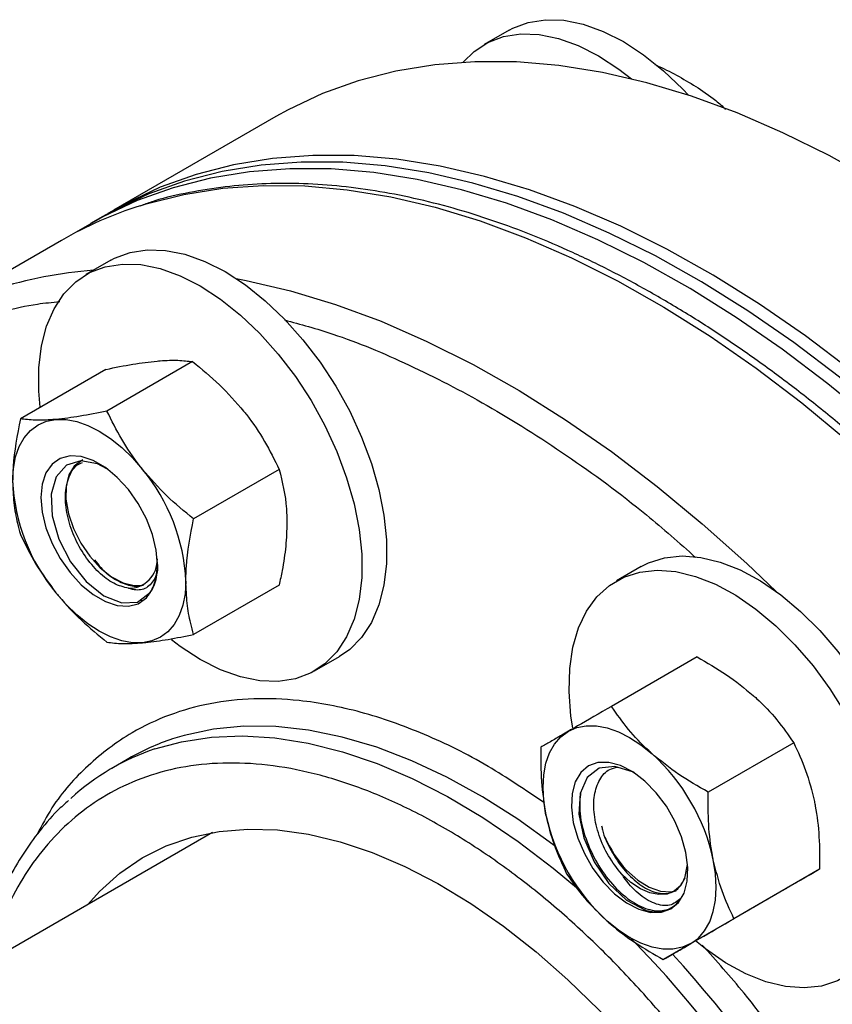
# Model space of a CAD drawing. Extents: x 0.4 to 10.6, y 0.4 to 8.1.
# Drawn here: x 4.4 to 4.6, y 5.5 to 5.7 of the extents above; entities that cross this region are included whole.
import ezdxf

# ---------------------------------------------------------------- set-up
doc = ezdxf.new("R2010")
doc.units = 0
doc.linetypes.add('SLD-SOLID', pattern=[0])
doc.layers.get('0').update_dxf_attribs({"linetype": 'CONTINUOUS'})

msp = doc.modelspace()

# ---------------------------------------------------------------- linework, layer by layer
at = {"color": 7, "linetype": 'SLD-SOLID'}
for p, q in [((4.532744797375809, 5.661570684315231), (4.528007181941859, 5.658835717140626)), ((4.569375743208677, 5.650268530057756), (4.571792598371472, 5.648507004476557)), ((4.488126681185428, 5.645069897300321), (4.457102371160868, 5.627159944347211)), ((4.454892662469657, 5.62588430667249), (4.452682953778448, 5.624608668997768)), ((4.447115183847004, 5.621394463832622), (4.419448935061853, 5.605423078369452)), ((4.456545550852985, 5.617581795627429), (4.451807935419035, 5.614846828452822)), ((4.472200933547153, 5.598200959459217), (4.455826430795669, 5.588748160229275)), ((4.455628118363089, 5.596719100045894), (4.439253615611605, 5.587266300815951)), ((4.48877374873121, 5.577584534925048), (4.472399245979727, 5.568131735695105)), ((4.558019819630401, 5.559001947169362), (4.553282204196451, 5.556266979994756)), ((4.461013543610417, 5.555373395744232), (4.462791174308038, 5.555469713083255)), ((4.488773748731219, 5.555486250977551), (4.472399245979735, 5.546033451747608)), ((4.495554379971863, 5.539067552994513), (4.500291995405813, 5.541802520169119)), ((4.568722275791629, 5.541727393861547), (4.552347773040145, 5.532274594631605)), ((4.587206849258699, 5.525337019986166), (4.570832346507214, 5.515884220756224)), ((4.460001924588084, 5.522316718060468), (4.456730859753868, 5.520428372526239)), ((4.475996853032977, 5.508167204684663), (4.320600601465391, 5.418458858150542)), ((4.566353343120894, 5.499403435081713), (4.566890737628891, 5.502046863215838)), ((4.59215977579163, 5.50113245317829), (4.575785273040146, 5.491679653948347)), ((4.578628128857505, 5.493318260245774), (4.562253626106021, 5.483865461015831))]:
    msp.add_line(p, q, dxfattribs=at)
at = {"color": 7, "linetype": 'SLD-SOLID', "flags": 128}
for points in [[(4.532744797375809, 5.661570684315231), (4.533440923999057, 5.661947751460044), (4.536434341124459, 5.663079309222632), (4.539714525722648, 5.66358953284806), (4.543229747323021, 5.663470375804961), (4.546924568781051, 5.662723717271088), (4.550740720555163, 5.661361332497552), (4.554618019652223, 5.659404707106079), (4.558495318749283, 5.656884698247926), (4.562311470523395, 5.653841047968165), (4.566006291981425, 5.650321756449897), (4.567107283803438, 5.649154197933389)], [(4.523997100579508, 5.655454045369503), (4.526043866888742, 5.657477737727557), (4.52870330856511, 5.659212784285429), (4.531696725690513, 5.660344342048017), (4.534976910288702, 5.660854565673443), (4.538492131889075, 5.660735408630345), (4.542186953347105, 5.659988750096472), (4.546003105121217, 5.658626365322935), (4.549880404218277, 5.656669739931463), (4.553757703315337, 5.654149731073309), (4.556201723820561, 5.652266780256536)], [(4.759716564373955, 5.358362990684617), (4.759470681388429, 5.368715224764578), (4.75873379244207, 5.379319351134569), (4.757508175216381, 5.390142593047679), (4.755797618023969, 5.40115149648341), (4.753607408099089, 5.412312033552135), (4.750944315255102, 5.423589707673361), (4.747816570959373, 5.434949660202676), (4.744233842890277, 5.446356778177823), (4.740207205054957, 5.457775802850858), (4.735749103560205, 5.469171438670912), (4.730873318142259, 5.480508462380726), (4.725594919574424, 5.491751831889709), (4.719930223084182, 5.50286679458704), (4.713896737923752, 5.513818994759995), (4.707513113250003, 5.524574579785483), (4.700799080480968, 5.53510030476657), (4.69377539230717, 5.545363635290544), (4.686463758546247, 5.555332847990921), (4.678886779039137, 5.564977128602558), (4.67106787379528, 5.574266667206776), (4.6630312106027, 5.58317275037211), (4.654801630326764, 5.591667849905884), (4.646404570128486, 5.599725707942272), (4.637865984839723, 5.607321418103862), (4.629212266738278, 5.614431502485837), (4.620470163970874, 5.621033984224834), (4.61166669787618, 5.627108455428171), (4.602829079463385, 5.632636140253472), (4.593984625304542, 5.637599952943719), (4.5851606731006, 5.641984550638356), (4.576384497182141, 5.645776380797175), (4.567683224205987, 5.648963723090458), (4.559083749308257, 5.651536725625837), (4.550612652973046, 5.653487435399924), (4.542296118873665, 5.654809822880603), (4.534159852940415, 5.65549980064395), (4.526229003905025, 5.655555236008241), (4.518528085567366, 5.654975957625942), (4.511080901024695, 5.653763756013337), (4.503910469097656, 5.651922378016139), (4.497038953180413, 5.649457515228215), (4.490487592734875, 5.646376786399185), (4.488126681185426, 5.645069897300326)], [(4.728692254349395, 5.340453037731506), (4.728446371363869, 5.350805271811466), (4.727709482417509, 5.361409398181458), (4.726483865191821, 5.372232640094569), (4.72477330799941, 5.3832415435303), (4.722583098074529, 5.394402080599025), (4.719920005230542, 5.405679754720251), (4.716792260934813, 5.417039707249566), (4.713209532865717, 5.428446825224713), (4.709182895030398, 5.439865849897747), (4.704724793535646, 5.451261485717803), (4.699849008117699, 5.462598509427615), (4.694570609549864, 5.473841878936598), (4.688905913059622, 5.484956841633928), (4.682872427899193, 5.495909041806884), (4.676488803225443, 5.506664626832372), (4.669774770456407, 5.51719035181346), (4.662751082282611, 5.527453682337433), (4.655439448521687, 5.537422895037809), (4.647862469014577, 5.547067175649448), (4.64004356377072, 5.556356714253665), (4.632006900578141, 5.565262797418999), (4.623777320302205, 5.573757896952773), (4.615380260103926, 5.581815754989162), (4.606841674815164, 5.589411465150752), (4.598187956713717, 5.596521549532726), (4.589445853946315, 5.603124031271722), (4.580642387851619, 5.609198502475059), (4.571804769438826, 5.61472618730036), (4.562960315279982, 5.619689999990609), (4.55413636307604, 5.624074597685245), (4.545360187157581, 5.627866427844063), (4.536658914181428, 5.631053770137347), (4.528059439283698, 5.633626772672725), (4.519588342948486, 5.635577482446815), (4.511271808849106, 5.636899869927491), (4.503135542915856, 5.637589847690839), (4.495204693880465, 5.63764528305513), (4.487503775542805, 5.637066004672832), (4.480056591000135, 5.635853803060225), (4.472886159073096, 5.634012425063028), (4.466014643155853, 5.631547562275103), (4.459463282710316, 5.628466833446073), (4.456002940969526, 5.626512729578047)], [(4.726482545658187, 5.339177400056783), (4.726236662672662, 5.349529634136744), (4.725499773726303, 5.360133760506735), (4.724274156500614, 5.370957002419845), (4.722563599308202, 5.381965905855576), (4.720373389383322, 5.393126442924302), (4.717710296539335, 5.404404117045527), (4.714582552243606, 5.415764069574842), (4.710999824174509, 5.427171187549989), (4.70697318633919, 5.438590212223024), (4.702515084844439, 5.44998584804308), (4.697639299426492, 5.461322871752892), (4.692360900858658, 5.472566241261874), (4.686696204368415, 5.483681203959206), (4.680662719207985, 5.49463340413216), (4.674279094534236, 5.505388989157649), (4.667565061765201, 5.515914714138736), (4.660541373591404, 5.52617804466271), (4.653229739830479, 5.536147257363087), (4.645652760323371, 5.545791537974724), (4.637833855079514, 5.555081076578942), (4.629797191886934, 5.563987159744276), (4.621567611610997, 5.57248225927805), (4.613170551412719, 5.580540117314438), (4.604631966123957, 5.588135827476029), (4.595978248022511, 5.595245911858003), (4.587236145255107, 5.601848393597), (4.578432679160413, 5.607922864800337), (4.569595060747619, 5.613450549625638), (4.560750606588775, 5.618414362315886), (4.551926654384833, 5.622798960010522), (4.543150478466375, 5.626590790169343), (4.534449205490221, 5.629778132462625), (4.525849730592491, 5.632351134998003), (4.517378634257279, 5.634301844772091), (4.509062100157898, 5.63562423225277), (4.500925834224648, 5.636314210016117), (4.492994985189259, 5.636369645380408), (4.485294066851598, 5.635790366998109), (4.477846882308929, 5.634578165385504), (4.470676450381889, 5.632736787388306), (4.463804934464646, 5.630271924600382), (4.457253574019108, 5.627191195771352), (4.454892662469657, 5.62588430667249)], [(4.724272836966979, 5.33790176238206), (4.724026953981454, 5.348253996462021), (4.723290065035095, 5.358858122832012), (4.722064447809406, 5.369681364745122), (4.720353890616995, 5.380690268180853), (4.718163680692114, 5.391850805249579), (4.715500587848127, 5.403128479370805), (4.712372843552398, 5.414488431900119), (4.708790115483303, 5.425895549875267), (4.704763477647982, 5.437314574548301), (4.700305376153231, 5.448710210368356), (4.695429590735284, 5.460047234078169), (4.690151192167449, 5.471290603587152), (4.684486495677207, 5.482405566284482), (4.678453010516778, 5.493357766457438), (4.672069385843028, 5.504113351482927), (4.665355353073993, 5.514639076464014), (4.658331664900196, 5.524902406987987), (4.651020031139272, 5.534871619688364), (4.643443051632162, 5.544515900300001), (4.635624146388305, 5.553805438904219), (4.627587483195725, 5.562711522069553), (4.61935790291979, 5.571206621603327), (4.610960842721512, 5.579264479639715), (4.602422257432749, 5.586860189801305), (4.593768539331303, 5.59397027418328), (4.585026436563901, 5.600572755922277), (4.576222970469205, 5.606647227125614), (4.56738535205641, 5.612174911950915), (4.558540897897568, 5.617138724641164), (4.549716945693626, 5.6215233223358), (4.540940769775166, 5.625315152494618), (4.532239496799012, 5.628502494787902), (4.523640021901283, 5.63107549732328), (4.515168925566071, 5.633026207097369), (4.50685239146669, 5.634348594578046), (4.49871612553344, 5.635038572341394), (4.490785276498051, 5.635094007705685), (4.483084358160391, 5.634514729323387), (4.47563717361772, 5.63330252771078), (4.468466741690681, 5.631461149713583), (4.461595225773438, 5.628996286925659), (4.455043865327901, 5.625915558096628), (4.44993351020777, 5.622941905717244)], [(4.456545550852985, 5.617581795627429), (4.457241677476232, 5.617958862772242), (4.460235094601636, 5.61909042053483), (4.463515279199824, 5.619600644160256), (4.467030500800198, 5.619481487117159), (4.470725322258227, 5.618734828583285), (4.47454147403234, 5.617372443809749), (4.478418773129399, 5.615415818418276), (4.482296072226458, 5.612895809560122), (4.486112224000571, 5.609852159280361), (4.489807045458601, 5.606332867762094), (4.493322267058975, 5.602393436334885), (4.496602451657163, 5.598095992185645), (4.499595868782566, 5.593508308575775), (4.502255310458935, 5.588702736016351), (4.50453883570236, 5.583755061257348), (4.506410431955639, 5.578743312085312), (4.507840583027823, 5.573746526778558), (4.508806734582171, 5.568843507626311), (4.509293649831521, 5.564111578169522), (4.509293649831521, 5.559625363762441), (4.508806734582171, 5.555455614686206), (4.507840583027822, 5.551668090374634), (4.506410431955639, 5.548322522348676), (4.504538835702358, 5.545471672214648), (4.502255310458934, 5.543160499582176), (4.500291995405813, 5.541802520169119)], [(4.443069607194914, 5.589469225866417), (4.442806280993331, 5.592537770452409), (4.442806280993331, 5.597023984859488), (4.443293196242681, 5.601193733935724), (4.444259347797029, 5.604981258247296), (4.445689498869213, 5.608326826273255), (4.447561095122493, 5.611177676407283), (4.449844620365918, 5.613488849039754), (4.452504062042287, 5.615223895597625), (4.455497479167689, 5.616355453360213), (4.458777663765878, 5.616865676985641), (4.462292885366252, 5.616746519942541), (4.465987706824281, 5.615999861408668), (4.469803858598394, 5.614637476635131), (4.473681157695454, 5.61268085124366), (4.477558456792513, 5.610160842385507), (4.481374608566626, 5.607117192105746), (4.485069430024655, 5.603597900587478), (4.488584651625029, 5.59965846916027), (4.491864836223217, 5.595361025011028), (4.49485825334862, 5.590773341401158), (4.497517695024989, 5.585967768841734), (4.499801220268413, 5.581020094082732), (4.501672816521693, 5.576008344910695), (4.503102967593877, 5.571011559603941), (4.504069119148225, 5.566108540451695), (4.504556034397575, 5.561376610994905), (4.504556034397575, 5.556890396587826), (4.504069119148225, 5.55272064751159), (4.503102967593876, 5.548933123200018), (4.501672816521693, 5.54558755517406), (4.499801220268413, 5.54273670504003), (4.497517695024988, 5.540425532407561), (4.494858253348619, 5.538690485849689), (4.491864836223217, 5.537558928087102), (4.488584651625028, 5.537048704461675), (4.485069430024653, 5.537167861504773), (4.481374608566624, 5.537914520038647), (4.477558456792512, 5.539276904812183), (4.473681157695452, 5.541233530203655)], [(4.437773391463325, 5.575362643630251), (4.43791517419465, 5.577778762083728), (4.438338096446784, 5.579989841223431), (4.439034921902739, 5.581958048872252), (4.439993727685764, 5.58364970845163), (4.441198108363081, 5.585035875197144), (4.442627456647385, 5.586092831411461), (4.444257315993239, 5.586802492280712), (4.446059799055357, 5.587152715310665)], [(4.446059799055357, 5.587152715310665), (4.448004064848798, 5.587137508088182), (4.450056846446786, 5.586757130813053), (4.452183020187044, 5.586018091845919), (4.454346206647385, 5.584933036348404), (4.456509393107726, 5.583520529920907), (4.458635566847983, 5.581804740940025), (4.460688348445972, 5.579815027030923), (4.462632614239415, 5.577585432750246)], [(4.443191597174165, 5.572234780051837), (4.443435352154032, 5.569415967089751), (4.444155963831347, 5.566438916270999), (4.445321938017933, 5.563433739001836), (4.446882316046872, 5.560531775949365), (4.448768901910774, 5.557859856824141), (4.450899242754542, 5.555534757313229), (4.453180232460796, 5.553658095422319), (4.455512180833969, 5.552311890281269), (4.457793170540223, 5.551554977514551), (4.459923511383991, 5.55142043784214), (4.461810097247893, 5.551914151293313), (4.463370475276832, 5.553014540221156), (4.464536449463417, 5.554673512349269), (4.465257061140733, 5.556818562635022), (4.4655008161206, 5.559355942087834), (4.465257061140733, 5.562174755049921), (4.464536449463417, 5.565151805868672), (4.463370475276832, 5.568156983137835), (4.461810097247893, 5.571058946190306), (4.459923511383991, 5.573730865315531), (4.457793170540223, 5.576055964826443), (4.455512180833969, 5.577932626717352), (4.453180232460796, 5.579278831858401), (4.450899242754542, 5.58003574462512), (4.448768901910774, 5.580170284297532), (4.446882316046872, 5.579676570846358), (4.445321938017933, 5.578576181918516), (4.444155963831347, 5.576917209790402), (4.443435352154032, 5.57477215950465), (4.443191597174165, 5.572234780051837)], [(4.455820685252892, 5.577672814181988), (4.454006025970884, 5.578688789636781), (4.450791089046042, 5.579247613127847), (4.448073809148038, 5.578403943492727), (4.446117373045942, 5.576201417150777), (4.445166640876835, 5.57287799461031), (4.445333288997738, 5.568738632678481), (4.446602609772711, 5.564255044476712), (4.448858868060062, 5.559889722840933), (4.451843305718526, 5.556138815419899), (4.455235534315416, 5.553427256619814), (4.458650532918953, 5.552065088749711), (4.461687873922122, 5.552234825359137), (4.464133817044132, 5.554120351781078), (4.464133817044132, 5.554120351781078)], [(4.451224384645223, 5.57939336545538), (4.450998648057665, 5.579292178584508), (4.449563486094167, 5.578201433787949), (4.448550298656926, 5.57653662857114), (4.448013706942938, 5.574387513014236), (4.447982638750393, 5.571869946493189), (4.448458768973595, 5.569119651670797), (4.449416429308969, 5.566284897652822), (4.450803992039953, 5.563518506762121), (4.452546653300564, 5.560969615847665), (4.454550465771169, 5.55877563627841), (4.456707403402814, 5.557054846060824), (4.45890118512947, 5.555900013440946), (4.461013543610417, 5.555373395744232)], [(4.558019819630401, 5.559001947169362), (4.55943474983715, 5.559719343266056), (4.562504474553688, 5.560696861362013), (4.56584842736481, 5.561050107427496), (4.569413872137106, 5.560773510561037), (4.573144579676624, 5.559871432860449), (4.576981714496847, 5.558358100629946), (4.580864762689468, 5.556257380022823), (4.584732486264869, 5.553602400657966), (4.5885238889118, 5.550435033145963), (4.592179177945644, 5.546805228764575), (4.595640707274772, 5.542770231697237), (4.59885388651385, 5.538393676258089), (4.601768041906816, 5.533744583340835), (4.604337215482289, 5.528896271918013), (4.606520889838236, 5.523925202757002), (4.608284627125599, 5.518909772588045), (4.60960061215375, 5.513929077740977), (4.610448091052665, 5.509061666748862), (4.610813698573849, 5.504384301590695), (4.610691668868288, 5.49997074710914), (4.610083926417337, 5.495890607694904), (4.609000055682495, 5.492208229583907), (4.607457149952723, 5.488981686078703), (4.605479541773067, 5.486261861697815), (4.603098419205886, 5.484091649696471), (4.601766264183229, 5.483222671711052)], [(4.544936858775113, 5.528173693203239), (4.544600377327012, 5.530427984956938), (4.544234769805828, 5.535105350115106), (4.544356799511389, 5.539518904596659), (4.54496454196234, 5.543599044010896), (4.546048412697182, 5.547281422121893), (4.547591318426954, 5.550507965627097), (4.54956892660661, 5.553227790007985), (4.55195004917379, 5.555398002009329), (4.554697134403198, 5.556984376091443), (4.557766859119735, 5.557961894187399), (4.561110811930858, 5.558315140252883), (4.564676256703154, 5.558038543386425), (4.568406964242672, 5.557136465685836), (4.572244099062895, 5.555623133455333), (4.576127147255516, 5.55352241284821), (4.579994870830917, 5.550867433483352), (4.583786273477847, 5.54770006597135), (4.587441562511692, 5.544070261589963), (4.590903091840821, 5.540035264522624), (4.594116271079899, 5.535658709083475), (4.597030426472863, 5.531009616166221), (4.599599600048337, 5.526161304743399), (4.601783274404283, 5.521190235582389), (4.603547011691646, 5.516174805413431), (4.604862996719798, 5.511194110566365), (4.605710475618713, 5.506326699574248), (4.606076083139897, 5.501649334416081), (4.605954053434337, 5.497235779934527), (4.605346310983385, 5.493155640520291), (4.604262440248543, 5.489473262409293), (4.602719534518771, 5.48624671890409), (4.600741926339116, 5.483526894523201), (4.598360803771935, 5.481356682521858), (4.595613718542527, 5.479770308439744), (4.59254399382599, 5.478792790343787), (4.589200041014867, 5.478439544278304), (4.585634596242571, 5.478716141144764), (4.581903888703053, 5.479618218845351), (4.57806675388283, 5.481131551075855), (4.574183705690209, 5.483232271682977), (4.570315982114808, 5.485887251047836), (4.568401386679679, 5.487414487651848)], [(4.470919021831445, 5.556228078509418), (4.47077723910012, 5.553811960055941), (4.470354316847986, 5.551600880916237), (4.469657491392032, 5.549632673267417), (4.468698685609007, 5.547941013688039), (4.467494304931689, 5.546554846942523), (4.466064956647386, 5.545497890728205), (4.46443509730153, 5.544788229858955), (4.462632614239409, 5.544438006829011)], [(4.462632614239409, 5.544438006829011), (4.460688348445967, 5.544453214051495), (4.458635566847978, 5.544833591326622), (4.456509393107722, 5.545572630293758), (4.45434620664738, 5.546657685791271), (4.452183020187038, 5.548070192218767), (4.450056846446783, 5.549785981199651), (4.448004064848793, 5.551775695108753), (4.446059799055349, 5.554005289389428)], [(4.473681157695452, 5.541233530203655), (4.469803858598393, 5.543753539061808), (4.468141682701138, 5.545008779967757)], [(4.544101725424793, 5.527512982953393), (4.545731584770647, 5.528222643822644), (4.547534067832763, 5.5285728668526), (4.549478333626205, 5.528557659630117), (4.551531115224195, 5.528177282354989), (4.553657288964453, 5.527438243387854), (4.555820475424795, 5.526353187890339), (4.557983661885139, 5.524940681462842), (4.560109835625396, 5.523224892481957)], [(4.539812365224194, 5.511503603083209), (4.539389442972059, 5.51420297786156), (4.539247660240734, 5.516782795172194), (4.539389442972059, 5.519198913625669), (4.539812365224194, 5.52140999276537), (4.540509190680147, 5.523378200414189), (4.541467996463171, 5.525069859993565), (4.542672377140488, 5.52645602673908), (4.544101725424793, 5.527512982953393)], [(4.547932975424795, 5.520877063316374), (4.546465432762682, 5.519631521784054), (4.545406750355379, 5.517843341072282), (4.544803197704206, 5.515590673258808), (4.544681152956186, 5.512971970736579), (4.545045950052445, 5.510101683371744), (4.545881645609384, 5.507105256495314), (4.547151715721054, 5.504113648340241), (4.548800652229101, 5.50125760653823), (4.55075638869565, 5.498661953820838), (4.552933450052445, 5.496440132667139), (4.555236688271497, 5.49468924732303), (4.55756544079047, 5.493485819879728), (4.55981792994969, 5.492882445891192), (4.561895711164257, 5.492905495696029), (4.563707975424795, 5.493553961907166), (4.565175518086908, 5.494799503439485), (4.566234200494211, 5.496587684151256), (4.566837753145384, 5.498840351964731), (4.566959797893403, 5.501459054486961), (4.566595000797144, 5.504329341851797), (4.565759305240205, 5.507325768728226), (4.564489235128535, 5.510317376883299), (4.562840298620488, 5.513173418685309), (4.560884562153941, 5.515769071402701), (4.558707500797144, 5.517990892556401), (4.556404262578092, 5.51974177790051), (4.554075510059119, 5.520945205343812), (4.551823020899899, 5.521548579332348), (4.549745239685332, 5.521525529527509), (4.547932975424795, 5.520877063316374)], [(4.557034705295897, 5.519298536125268), (4.556393328865351, 5.519742965767874), (4.553014206483364, 5.520810865509986), (4.550015894979887, 5.520454198227296), (4.547702370744592, 5.518670877353674), (4.54634838190181, 5.515637672515764), (4.546112650263939, 5.511642075129234), (4.547026442758183, 5.507117238519244), (4.54900816008201, 5.502547142074791), (4.551841330366465, 5.498427539321192), (4.555211017298819, 5.495238387321658), (4.559008253183465, 5.493245603657924), (4.559008253183465, 5.493245603657924)], [(4.452146435051977, 5.494398651456132), (4.454391253835153, 5.496883704115718), (4.458278564337783, 5.50037369759076), (4.462538981729749, 5.503283200811723), (4.467146883359556, 5.50559471568389), (4.472074556764616, 5.50729434048484), (4.477292366337259, 5.50837185347103), (4.482768931556765, 5.50882077435258), (4.488471315715506, 5.508638403266485), (4.494365224004185, 5.507825837013915), (4.50041520976485, 5.506387962463924), (4.50658488767127, 5.504333427163242), (4.512837152554561, 5.501674587328912), (4.519134402558048, 5.498427433536548), (4.525438765279247, 5.494611494551135), (4.531712325538954, 5.490249719878729), (4.537917353407591, 5.485368341745435), (4.544016531117448, 5.479996717333713), (4.549973177496119, 5.474167152224823), (4.555751468571398, 5.467914706109262), (4.561316653020859, 5.461276981933661), (4.5666352611704, 5.454293899752234), (4.571675306284797, 5.447007456642882), (4.5764064769397, 5.439461474131819), (4.580800319318097, 5.431701334645759), (4.584830408334929, 5.423773708576665), (4.588472506560648, 5.415726273600516), (4.59170470998798, 5.407607427938155), (4.594507579765199, 5.399465999282694), (4.596864259103664, 5.391350951144024), (4.598760574656538, 5.383311088376504), (4.600185121758957, 5.375394763660823), (4.601129333017028, 5.367649586705291), (4.601587529833147, 5.360122137915449), (4.601556956557745, 5.352857688254034), (4.601037797062101, 5.345899926976077), (4.600033173632506, 5.339290698876582), (4.598549128192475, 5.333069752631012), (4.596594585965903, 5.327274501742072), (4.594181301799721, 5.321939799530502), (4.591323789468863, 5.31709772952311), (4.588039234388713, 5.312777412498654), (4.58434739026, 5.309004831352072), (4.58027046026771, 5.305802674830278), (4.575832963548528, 5.303190201079369), (4.571061587729859, 5.301183121823883), (4.565985028427297, 5.299793507874623), (4.564637292473532, 5.299537657420469)], [(4.567539225424802, 5.48691804227014), (4.568968573709103, 5.487974998484459), (4.57017295438642, 5.489361165229974), (4.571131760169444, 5.49105282480935), (4.571828585625397, 5.49302103245817), (4.572251507877532, 5.495232111597871), (4.572393290608858, 5.497648230051346), (4.572251507877532, 5.500228047361982), (4.571828585625397, 5.502927422140333)], [(4.566353343120892, 5.499403435081716), (4.565532453957196, 5.497991934971964), (4.564408408144542, 5.496976967483988), (4.563024525344222, 5.496397648503729), (4.561434139089, 5.496276304436145), (4.559698541359261, 5.496617611766702), (4.557884620448119, 5.497408416834056), (4.556062283149937, 5.498618242759704), (4.55430176061867, 5.500200463998024)], [(4.555249315115146, 5.50096893501819), (4.557362147783592, 5.499058332581222), (4.559556005319398, 5.497682240002284), (4.561712616294952, 5.496914842788494), (4.563715717254342, 5.496797511522281), (4.564743890632492, 5.497024380049172)], [(4.567539225424802, 5.48691804227014), (4.565909366078946, 5.486208381400889), (4.56410688301683, 5.485858158370934), (4.562162617223387, 5.485873365593417), (4.560109835625397, 5.486253742868543), (4.557983661885139, 5.486992781835679), (4.555820475424795, 5.488077837333193), (4.553657288964453, 5.489490343760691), (4.551531115224196, 5.491206132741583)]]:
    msp.add_lwpolyline(points, dxfattribs=at)
at = {"color": 8, "linetype": 'SLD-SOLID', "flags": 128}
for points in [[(4.462158032490603, 5.628015723604803), (4.463338591912268, 5.62838036561326), (4.470526979421861, 5.630182566729671), (4.477990705206707, 5.631355300158119), (4.485706699318136, 5.631894941046784), (4.493651112060535, 5.631799821396602), (4.501799387709392, 5.631070235216963), (4.510126340411636, 5.629708437616936), (4.518606232033663, 5.627718637834863), (4.527212851716429, 5.625106986227838), (4.535919596891725, 5.621881555261312), (4.544699555509173, 5.618052314557558), (4.553525589219849, 5.613631100080148), (4.562370417259349, 5.608631577549664), (4.571206700771083, 5.603069200203735), (4.580007127309101, 5.596961161031969), (4.588744495259307, 5.59032633963341), (4.597391797918084, 5.583185243860775), (4.605922306968471, 5.575559946431859), (4.614309655095857, 5.567474016704024), (4.622527917487839, 5.558952447822674), (4.630551691966335, 5.550021579468869), (4.638356177504252, 5.540709016444884), (4.645917250884053, 5.531043543349345), (4.653211541261227, 5.521055035605686), (4.660216502402237, 5.510774367118922), (4.666910482373634, 5.500233314846186), (4.673272790466942, 5.48946446057597), (4.679283761152456, 5.478501090219684), (4.68492481486426, 5.467377090926815), (4.690178515428607, 5.456126846341687), (4.695028623958129, 5.444785130325586), (4.699460149045311, 5.433386999472752), (4.703459393100069, 5.421967684752449), (4.707013994688216, 5.410562482612065), (4.710112966739949, 5.399206645877809), (4.712746730510253, 5.387935274790251), (4.714907145186246, 5.376783208511485), (4.716587533049974, 5.365784917439282), (4.717782700118851, 5.354974396661057), (4.718488952199956, 5.344385060877013), (4.718704106308583, 5.334049641117205), (4.718427497415711, 5.324000083571813), (4.717659980503575, 5.314267450847295), (4.716403927922968, 5.304881825953645), (4.714663222060434, 5.295872219319542), (4.712443243338038, 5.287266479122773), (4.70975085358279, 5.279091205213111), (4.706594374817129, 5.271371666893706)], [(4.480546076462913, 5.61410319078233), (4.482460091626484, 5.613737052153767), (4.490939983248509, 5.611747252371693), (4.499546602931277, 5.609135600764668), (4.508253348106572, 5.605910169798141), (4.517033306724021, 5.602080929094387), (4.525859340434696, 5.597659714616978), (4.534704168474197, 5.592660192086495), (4.543540451985931, 5.587097814740564), (4.552340878523949, 5.580989775568799), (4.561078246474154, 5.574354954170241), (4.569725549132931, 5.567213858397606), (4.578256058183318, 5.559588560968688), (4.58386664564542, 5.554246139316414)], [(4.541647936966366, 5.505480907617349), (4.54114007997077, 5.505869163940513), (4.534412548830431, 5.510704389083799), (4.527643098109134, 5.515000761242166), (4.520867020588438, 5.518735881120552), (4.514119643598971, 5.521890275533408), (4.507436144840079, 5.524447498928861), (4.500851368979589, 5.526394219128216), (4.494399645989851, 5.527720286833753), (4.488114612167154, 5.528418788542472), (4.482029034767653, 5.528486082589897), (4.47617464117407, 5.527921818136021), (4.470581953483804, 5.526728936994436), (4.468362615719192, 5.526056579073222)], [(4.465008370975812, 5.524140662675451), (4.470072663104985, 5.525515296936593), (4.475799937383417, 5.5263944428536), (4.481773817279805, 5.526643090151144), (4.487963157750491, 5.52625994249735), (4.494335690440148, 5.525246997446674), (4.500858191914044, 5.523609536025578), (4.507496656869646, 5.521356095199711), (4.514216475424521, 5.518498423366113), (4.520982613556245, 5.51505141910252), (4.52775979575356, 5.511033053493077), (4.534512688926572, 5.506464276435424), (4.541206086617105, 5.50136890741763), (4.546051488167889, 5.497317294220194)]]:
    msp.add_lwpolyline(points, dxfattribs=at)
at = {"color": 7, "linetype": 'SLD-SOLID'}
for centre, radius, start, end in [((4.485065968723852, 5.555572590101461), 0.07597882030046076, 107.5479734958609, 119.966372276287), ((4.434983094775713, 5.554571544984358), 0.03597408729453105, 2.639287361221711, 39.77207237907198), ((4.473709318519015, 5.577019177155292), 0.03597408729448845, 182.6392873611945, 219.7720723790796), ((4.459987964012787, 5.560330184586353), 0.005473521488407196, 269.605834625145, 1.713426896420343), ((4.482354904176914, 5.483560598671103), 0.04474027812409525, 108.224721805074, 119.9746287552521), ((4.47911239453866, 5.481656077750436), 0.04476453324800927, 108.365123392781, 132.4610973106436), ((4.53422098543555, 5.494746310897693), 0.03848716894243928, 12.27284158563518, 47.72715856000775), ((4.577419965414066, 5.519684714325862), 0.03848716894246662, 192.2728415856472, 227.7271585599973), ((4.571767617314933, 5.516434316163368), 0.02262813119833578, 203.8077301746505, 223.1144712960273)]:
    msp.add_arc(centre, radius, start, end, dxfattribs=at)
at = {"color": 8, "linetype": 'SLD-SOLID'}
for centre, radius, start, end in [((4.459657788297791, 5.532072797124512), 0.0838377907616545, 94.40255778605061, 107.4681112840393), ((4.397151070579215, 5.332709831257176), 0.2221346077246798, 16.33610085875639, 44.40405730454833), ((4.39938433105308, 5.334055802631881), 0.2232982874858273, 17.11489654655565, 42.49306975720668)]:
    msp.add_arc(centre, radius, start, end, dxfattribs=at)
at = {"color": 7, "linetype": 'SLD-SOLID'}
for points, knots in [([(4.560625254827464, 5.655019263563074), (4.561053084681983, 5.654829029976652), (4.564180673898455, 5.653438354437718), (4.566968913272642, 5.651737081823689), (4.569375743208677, 5.650268530057756)], [0, 0, 0, 0, 0.1367922143565085, 1, 1, 1, 1]), ([(4.571792598371472, 5.648507004476557), (4.572477509778687, 5.647980573456189), (4.573348187252777, 5.647311360436418), (4.574027254554908, 5.646562432242317), (4.574172139044991, 5.646402642367041)], [0, 0, 0, 0, 0.786641928379798, 1, 1, 1, 1]), ([(4.673556160395421, 5.49231547335958), (4.671470205732214, 5.495857527732759), (4.668551546634401, 5.500813555494806), (4.664035598340672, 5.50797243474919), (4.660115453916484, 5.513975494754995), (4.655296995935752, 5.521009040773876), (4.650091379156578, 5.528246290369623), (4.644484226802519, 5.535650812586932), (4.638543525485088, 5.543089906520694), (4.632310557715175, 5.550479230447919), (4.625821456799609, 5.557751040628655), (4.61910730125308, 5.564851135446635), (4.612195946605017, 5.57173483218879), (4.605112982963963, 5.578364507425827), (4.597882372600323, 5.584707935667953), (4.590526852417214, 5.590737150423727), (4.583068189039763, 5.59642764474888), (4.575527336354601, 5.601757793349639), (4.567924529244983, 5.606708420549936), (4.560279335894939, 5.611262463735418), (4.552610684499725, 5.615404698290681), (4.544936925100891, 5.619121476678271), (4.537275854562238, 5.622400521378427), (4.529644693386853, 5.625230752204037), (4.52206005841875, 5.627602111984403), (4.514537995148958, 5.629505336931441), (4.50709401946656, 5.630931833584695), (4.499743350834406, 5.63187311107326), (4.492500376989913, 5.63232190628045), (4.485381115392925, 5.632266916230991), (4.478394558335376, 5.631711479642857), (4.471575970916388, 5.630602217815303), (4.466330095890552, 5.629425666614842), (4.463447176898437, 5.628438835463823), (4.462696956880403, 5.628182033075015)], [0, 0, 0, 0, 0.03811426223983515, 0.05332931736479294, 0.07860279341582564, 0.1047894431524645, 0.1328349436712919, 0.1620604659497799, 0.1921923797023011, 0.2230122149575763, 0.2543648916559621, 0.2861359179890656, 0.3182394077741015, 0.3506098866952704, 0.3831967992899027, 0.4159607481646496, 0.4488708817370626, 0.4819030583250891, 0.5150385467522343, 0.548263106399344, 0.5815663424541657, 0.614941266670762, 0.6483833803704192, 0.6818909320426928, 0.7154655406587451, 0.749111770404802, 0.7828373779266631, 0.8166536915793948, 0.8505761664240279, 0.8846251151553173, 0.9188265700014474, 0.953213149218239, 0.9878246901375984, 0.9999999999999999, 0.9999999999999999, 0.9999999999999999, 0.9999999999999999]), ([(4.455628118363089, 5.596719100045894), (4.457387587096438, 5.597078265593167), (4.460938783894245, 5.597803181880214), (4.46390046000632, 5.598143061439485), (4.465394750103426, 5.598314544964492)], [0, 0, 0, 0, 0.4954579634775488, 0.9999999999999999, 0.9999999999999999, 0.9999999999999999, 0.9999999999999999]), ([(4.465394750103426, 5.598314544964492), (4.4655894201926, 5.598331088931372), (4.467063473115648, 5.598456360784083), (4.469544646626361, 5.598520488668701), (4.471310112122439, 5.598308117862702), (4.472200933547153, 5.598200959459217)], [0, 0, 0, 0, 0.07009835807975894, 0.5307887311654642, 1, 1, 1, 1]), ([(4.472200933547153, 5.598200959459217), (4.4739604022805, 5.596765695775254), (4.477511599078308, 5.593868853278479), (4.480473275190377, 5.59046476701829), (4.481967565287484, 5.588747262404072)], [0, 0, 0, 0, 0.4954579634763898, 1, 1, 1, 1]), ([(4.455826430795669, 5.588748160229275), (4.454066962062325, 5.588388994682001), (4.450515765264525, 5.587664078394949), (4.44755408915246, 5.587324198835675), (4.446059799055357, 5.587152715310665)], [0, 0, 0, 0, 0.4954579634771046, 1, 1, 1, 1]), ([(4.462632614239415, 5.577585432750246), (4.462437944150243, 5.577830820188349), (4.460963891227194, 5.579688907745371), (4.458482717716469, 5.583364272760462), (4.456717252220385, 5.586942601399044), (4.455826430795669, 5.588748160229275)], [0, 0, 0, 0, 0.07009835807916542, 0.530788731165389, 1, 1, 1, 1]), ([(4.481967565287484, 5.588747262404072), (4.482162235376659, 5.588501874965968), (4.483636288299711, 5.586643787408953), (4.486117461810426, 5.582968422393859), (4.4878829273065, 5.579390093755278), (4.48877374873121, 5.577584534925048)], [0, 0, 0, 0, 0.07009835807986797, 0.530788731166002, 1, 1, 1, 1]), ([(4.439253615611605, 5.587266300815951), (4.438655279417574, 5.584161916753446), (4.437865135236046, 5.580062363644862), (4.437791312079996, 5.576280655592787), (4.437773391463325, 5.575362643630251)], [0, 0, 0, 0, 0.757249383111037, 0.9999999999999999, 0.9999999999999999, 0.9999999999999999, 0.9999999999999999]), ([(4.446059799055357, 5.587152715310665), (4.445865128966184, 5.587136171343785), (4.444391076043135, 5.587010899491073), (4.441909902532413, 5.586946771606466), (4.440144437036325, 5.587159142412466), (4.439253615611605, 5.587266300815951)], [0, 0, 0, 0, 0.0700983580793913, 0.5307887311646922, 1, 1, 1, 1]), ([(4.45995030930855, 5.554856792620926), (4.459014542783941, 5.555085931592387), (4.457168943207339, 5.555537859266217), (4.454204291469503, 5.557800095440064), (4.451552307873563, 5.560938116479167), (4.449422592643576, 5.564768886043255), (4.44810682779505, 5.568845913162708), (4.447716329093293, 5.572790908701037), (4.448387690690036, 5.57608931273344), (4.449579155648812, 5.57824283897624), (4.450755207471491, 5.578767712791646), (4.451114461241763, 5.578928048325732)], [0, 0, 0, 0, 0.1210674567857215, 0.2387796967599999, 0.3576356420385476, 0.4752583452717303, 0.5941897291168292, 0.7117633356659987, 0.8307260860300358, 0.948291146164078, 1, 1, 1, 1]), ([(4.472399245979727, 5.568131735695105), (4.470639777246385, 5.569566999379073), (4.467088580448587, 5.572463841875851), (4.46412690433652, 5.575867928136033), (4.462632614239415, 5.577585432750246)], [0, 0, 0, 0, 0.4954579634765735, 1, 1, 1, 1]), ([(4.48877374873121, 5.577584534925048), (4.489372084925243, 5.575170975127568), (4.490162229106774, 5.571983703072537), (4.49023605226284, 5.568287229422181), (4.490253972879515, 5.567389908163245)], [0, 0, 0, 0, 0.7572493831114997, 1, 1, 1, 1]), ([(4.437773391463325, 5.575362643630251), (4.437821864943468, 5.573951356713625), (4.437919522142925, 5.571108104537317), (4.438537030682172, 5.567781101877824), (4.439061974708729, 5.565866850949302), (4.439253615611616, 5.565168016868454)], [0, 0, 0, 0, 0.3849038351580397, 0.7754473268970774, 1, 1, 1, 1]), ([(4.470919021831445, 5.556228078509418), (4.470936942448116, 5.557146090471951), (4.471010765604163, 5.560927798524024), (4.471800909785693, 5.565027351632603), (4.472399245979727, 5.568131735695105)], [0, 0, 0, 0, 0.2427506168885003, 1, 1, 1, 1]), ([(4.490253972879515, 5.567389908163245), (4.490205499399364, 5.565922654957713), (4.490107842199892, 5.562966650178903), (4.489490333660663, 5.558926687335786), (4.488965389634107, 5.556406348935136), (4.488773748731219, 5.555486250977551)], [0, 0, 0, 0, 0.3849038351586198, 0.7754473268971229, 1, 1, 1, 1]), ([(4.439253615611616, 5.565168016868454), (4.440185644922265, 5.563255082573275), (4.442066792021229, 5.559394140906782), (4.444720760429678, 5.555812418770389), (4.446059799055349, 5.554005289389428)], [0, 0, 0, 0, 0.4954579634755411, 1, 1, 1, 1]), ([(4.453458245574257, 5.560320746025498), (4.453846009579884, 5.559801475054129), (4.45506209824258, 5.558172959947033), (4.457517018744255, 5.556342987690838), (4.460310255440835, 5.555220793181993), (4.46236897527695, 5.555137589394682), (4.463131467328085, 5.555789701537858), (4.463309453477845, 5.555941922048752)], [0, 0, 0, 0, 0.1236910941140524, 0.387914646656019, 0.655153450188057, 0.9195035416201283, 1, 1, 1, 1]), ([(4.465419651678854, 5.559916742342338), (4.465445469981018, 5.559708797190917), (4.465640502519111, 5.558137970790067), (4.464805484013382, 5.556111918166101), (4.463008042329572, 5.554450466802735), (4.461129911227683, 5.554465398850496), (4.460081604499768, 5.554813228670152), (4.459950309308553, 5.554856792620917)], [0, 0, 0, 0, 0.04849836427329019, 0.3663586790941608, 0.6716376725722955, 0.9588742555787041, 1, 1, 1, 1]), ([(4.464133817044132, 5.554120351781078), (4.464256509022703, 5.554324068425226), (4.464875034306829, 5.555351062175514), (4.465492152832471, 5.557084241718278), (4.465407994051626, 5.558958734232054), (4.465381612648304, 5.559546334747822)], [0, 0, 0, 0, 0.145210506515348, 0.7320476109910663, 1, 1, 1, 1]), ([(4.472399245979735, 5.546033451747608), (4.472207605394767, 5.546732288870386), (4.471687199805217, 5.548630001429235), (4.471067643228134, 5.5519550422969), (4.470968774446, 5.554797633577559), (4.470919021831445, 5.556228078509418)], [0, 0, 0, 0, 0.2245531810379917, 0.6097807026784591, 1, 1, 1, 1]), ([(4.446059799055349, 5.554005289389428), (4.446258004790924, 5.553761943036545), (4.447758829828452, 5.55191931069224), (4.450886591822064, 5.548617213263102), (4.45416978958049, 5.545915052809812), (4.455826430795665, 5.54455159233429)], [0, 0, 0, 0, 0.07009835807977276, 0.5307887311661542, 0.9999999999999999, 0.9999999999999999, 0.9999999999999999, 0.9999999999999999]), ([(4.462376020541989, 5.552454150690082), (4.462467099351185, 5.552485420497261), (4.463219069116693, 5.552743591961941), (4.463725935122763, 5.553463106893028), (4.464127822925229, 5.554110693093596), (4.464133817044132, 5.554120351781078)], [0, 0, 0, 0, 0.1195297396621152, 0.9868678685952769, 1, 1, 1, 1]), ([(4.462632614239409, 5.544438006829011), (4.46283081997498, 5.544456591881114), (4.464331645012495, 5.544597318946563), (4.467459407006122, 5.545034714417094), (4.470742604764554, 5.545698511796385), (4.472399245979735, 5.546033451747608)], [0, 0, 0, 0, 0.07009835807883787, 0.5307887311642021, 1, 1, 1, 1]), ([(4.455826430795665, 5.54455159233429), (4.456758460106325, 5.544433087270352), (4.458639607205302, 5.544193904387697), (4.461293575613746, 5.54435614807075), (4.462632614239409, 5.544438006829011)], [0, 0, 0, 0, 0.4954579634774914, 1, 1, 1, 1]), ([(4.568722275791629, 5.541727393861547), (4.570636983499834, 5.540635294780438), (4.574501504507359, 5.538431073309374), (4.577787077157448, 5.535742978809243), (4.579444786673466, 5.534386722135783)], [0, 0, 0, 0, 0.4954579634775458, 1, 1, 1, 1]), ([(4.579444786673466, 5.534386722135783), (4.579662116872097, 5.534191426161307), (4.581307753425293, 5.532712633999355), (4.584112436514501, 5.529752405348247), (4.58616909646631, 5.526817778652753), (4.587206849258699, 5.525337019986166)], [0, 0, 0, 0, 0.07009835807975821, 0.5307887311654669, 1, 1, 1, 1]), ([(4.552347773040145, 5.532274594631605), (4.550060010004349, 5.530953580094507), (4.547038861243027, 5.529209089353992), (4.544675445946089, 5.527844289065383), (4.544101725424793, 5.527512982953393)], [0, 0, 0, 0, 0.7572493831110375, 0.9999999999999999, 0.9999999999999999, 0.9999999999999999, 0.9999999999999999]), ([(4.560109835625396, 5.523224892481957), (4.559892505426767, 5.523420188456432), (4.558246868873568, 5.524898980618384), (4.555442185784358, 5.527859209269509), (4.55338552583254, 5.530793835965008), (4.552347773040145, 5.532274594631605)], [0, 0, 0, 0, 0.07009835807939002, 0.5307887311646984, 1, 1, 1, 1]), ([(4.544101725424793, 5.527512982953393), (4.543268877334643, 5.527032024590627), (4.541590978165486, 5.526063060806199), (4.539952945586833, 5.525117021437637), (4.539120153029798, 5.524636005726438), (4.538816126106023, 5.524460401699087)], [0, 0, 0, 0, 0.3849038351580372, 0.7754473268970733, 0.9999999999999999, 0.9999999999999999, 0.9999999999999999, 0.9999999999999999]), ([(4.538816126106023, 5.524460401699087), (4.538804594916279, 5.522256102364119), (4.538781321115887, 5.517807088527494), (4.539466608787003, 5.513617451221748), (4.539812365224194, 5.511503603083209)], [0, 0, 0, 0, 0.4954579634755465, 1, 1, 1, 1]), ([(4.587206849258699, 5.525337019986166), (4.588022757491652, 5.523610391262403), (4.589669533390114, 5.520125476595478), (4.590662528764843, 5.516113475165949), (4.591163536673466, 5.514089251794159)], [0, 0, 0, 0, 0.4954579634763926, 1, 1, 1, 1]), ([(4.570832346507214, 5.515884220756224), (4.568917638799014, 5.516976319837325), (4.565053117791495, 5.51918054130838), (4.561767545141413, 5.5218686358085), (4.560109835625396, 5.523224892481957)], [0, 0, 0, 0, 0.4954579634771018, 1, 1, 1, 1]), ([(4.604468858200211, 5.315021280768393), (4.605464454830688, 5.317442346990216), (4.607455692221016, 5.322284586746539), (4.609563380697347, 5.330594696288011), (4.610970479674511, 5.339667362612895), (4.61153907840793, 5.349647013244951), (4.611228114698572, 5.360318385879443), (4.609976008603634, 5.371649926334955), (4.607769081838851, 5.383439409257959), (4.604619113595259, 5.395509130808357), (4.600569211492806, 5.407667896705885), (4.595690746424753, 5.419721843124097), (4.590079887769812, 5.431484536586574), (4.583875721651538, 5.442739699769266), (4.577160463072651, 5.4534372530705), (4.570117415292001, 5.463356927129914), (4.562776580184599, 5.472564028980807), (4.555222470905173, 5.481012059697759), (4.547377977342279, 5.48881891902735), (4.539144549801629, 5.496052189270172), (4.5305796111842, 5.502608377919483), (4.521654490004098, 5.5084209462347), (4.512568408030438, 5.513306138963371), (4.503381588362091, 5.51716396699166), (4.494275405535213, 5.519872302305788), (4.485398026441284, 5.521359655179554), (4.476893399062235, 5.521592597588758), (4.468893842561585, 5.520577142122399), (4.461512336899583, 5.518359296309644), (4.454868055166752, 5.51503020102566), (4.44895815774724, 5.510688876910381), (4.443900231583238, 5.505470199718584), (4.439556728135652, 5.499519942898254), (4.437295784337255, 5.49496240230756), (4.43616528738685, 5.492683581514763)], [0, 0, 0, 0, 0.02912358482586705, 0.05824846054159247, 0.08911998455024317, 0.1199940606357031, 0.1519015029280726, 0.1843127524593362, 0.2170687944893396, 0.2499999947122976, 0.2829311949352559, 0.3156872369652593, 0.3480984864965231, 0.3800059287888928, 0.4108774526434932, 0.441751528593426, 0.4708744689350262, 0.4999999945519884, 0.5291229349126115, 0.5582484605408425, 0.5891199845491081, 0.6199940606349457, 0.6519015029273155, 0.6843127524585795, 0.7170687944885826, 0.749999994711541, 0.7829311949344988, 0.8156872369645022, 0.8480984864957658, 0.8800059287881353, 0.9108774526425643, 0.9417515285926694, 0.9708751189045706, 1, 1, 1, 1]), ([(4.554301760618672, 5.500200463998032), (4.553425583290202, 5.501317397267393), (4.551697510673873, 5.503520309548203), (4.549869790932347, 5.50757655930004), (4.548908766493439, 5.511630017293603), (4.548922728508134, 5.515396229000116), (4.549973293682827, 5.518379316761797), (4.551564233431258, 5.520246898445835), (4.552990916230462, 5.520543599153954), (4.553515018912552, 5.520652594395917)], [0, 0, 0, 0, 0.1552077246756198, 0.3061140823206378, 0.4584866630340826, 0.6092782351353232, 0.7617475276206838, 0.9124761580791664, 1, 1, 1, 1]), ([(4.546436311597629, 5.515834652557495), (4.546323762576847, 5.514678383452466), (4.54607594701424, 5.512132457447991), (4.547111144416633, 5.507536706588276), (4.549155710500085, 5.502798286742249), (4.552033960549444, 5.49858009298364), (4.555418625368841, 5.495336863136433), (4.558907443385931, 5.493397295728964), (4.562126922800481, 5.492981290801847), (4.56437946889907, 5.493885419124465), (4.565293077039383, 5.495118220000199), (4.565623478850338, 5.495564056266227)], [0, 0, 0, 0, 0.09951684170681005, 0.2191207168667697, 0.3373385721256889, 0.4569030835559938, 0.5751774523871074, 0.6946583917655135, 0.8130298320556448, 0.9323831746265133, 1, 1, 1, 1]), ([(4.571828585625397, 5.502927422140333), (4.571771646310586, 5.503215339901118), (4.571340498599137, 5.505395469466418), (4.570825653840883, 5.509678023373991), (4.570830102031849, 5.513802889273989), (4.570832346507214, 5.515884220756224)], [0, 0, 0, 0, 0.07009835807916502, 0.5307887311653867, 1, 1, 1, 1]), ([(4.448487544285098, 5.514283520122314), (4.447773212675712, 5.513651496382013), (4.445618157633016, 5.511744754568067), (4.44258143855315, 5.508124357459184), (4.439341263860549, 5.503528152877901), (4.436588364707768, 5.498662735375978), (4.434208432753597, 5.493410822528507), (4.432202571284425, 5.487885128217264), (4.431196260552399, 5.483951616380562), (4.430701824017831, 5.482018941015661)], [0, 0, 0, 0, 0.08255318398937608, 0.2490533151682921, 0.3994930265845308, 0.5504470240874535, 0.7018174585257397, 0.8534922288084662, 1, 1, 1, 1]), ([(4.591163536673466, 5.514089251794159), (4.59122047598828, 5.51380133403337), (4.591651623699736, 5.511621204468069), (4.592166468457977, 5.507338650560505), (4.592162020267, 5.503213784660518), (4.59215977579163, 5.50113245317829)], [0, 0, 0, 0, 0.0700983580798704, 0.5307887311659971, 0.9999999999999999, 0.9999999999999999, 0.9999999999999999, 0.9999999999999999]), ([(4.539812365224194, 5.511503603083209), (4.539872840185406, 5.511217726407643), (4.540330760011337, 5.509053052055056), (4.54149219325248, 5.505143765733439), (4.543005477323854, 5.50189506801874), (4.543769052638948, 5.50025583489122)], [0, 0, 0, 0, 0.07009835807977206, 0.5307887311661489, 0.9999999999999999, 0.9999999999999999, 0.9999999999999999, 0.9999999999999999]), ([(4.550464389917949, 5.509407808869963), (4.550511399464937, 5.509152759786824), (4.550801405975198, 5.507579336954946), (4.552233849320317, 5.504621975206392), (4.554559795183727, 5.501065152990749), (4.557404854537539, 5.498314530528711), (4.560313064751306, 5.496664825131064), (4.562997177428504, 5.496302351443127), (4.56518036931412, 5.497156327472756), (4.565966741394758, 5.498662808415187), (4.566353343120892, 5.499403435081716)], [0, 0, 0, 0, 0.02685661704906491, 0.1656811070708652, 0.306089826344584, 0.4449808005867249, 0.5852912002574897, 0.7242963714502304, 0.8644566594827306, 1, 1, 1, 1]), ([(4.575785273040146, 5.491679653948347), (4.574969364807199, 5.493406282672106), (4.573322588908751, 5.496891197339022), (4.572329593534021, 5.500903198768546), (4.571828585625397, 5.502927422140333)], [0, 0, 0, 0, 0.4954579634765739, 0.9999999999999999, 0.9999999999999999, 0.9999999999999999, 0.9999999999999999]), ([(4.543769052638948, 5.50025583489122), (4.544856320924465, 5.498686065198902), (4.547050792233162, 5.495517744558136), (4.550028657179621, 5.49265201418179), (4.551531115224196, 5.491206132741583)], [0, 0, 0, 0, 0.4954579634774865, 1, 1, 1, 1]), ([(4.565623478850338, 5.495564056266227), (4.564953866602415, 5.495014602760377), (4.563613752458528, 5.493914965743762), (4.560631803137865, 5.494349174334057), (4.557491093800769, 5.496267210728325), (4.555387392880062, 5.498608695687333), (4.554422596549027, 5.5000232927665), (4.55430176061867, 5.500200463998024)], [0, 0, 0, 0, 0.2501603819443017, 0.5006531274226734, 0.7412310468660208, 0.967590478743036, 1, 1, 1, 1]), ([(4.59215977579163, 5.50113245317829), (4.591068685143898, 5.500502262906219), (4.589627824745639, 5.499670053219258), (4.587412055760819, 5.498390487332361), (4.586874176472871, 5.498079871923967)], [0, 0, 0, 0, 0.7572493831114991, 1, 1, 1, 1]), ([(4.586874176472871, 5.498079871923967), (4.585944381422426, 5.497542947272298), (4.584071167854334, 5.49646123088537), (4.581198118197204, 5.494802231333185), (4.579315437587055, 5.493715128149863), (4.578628128857505, 5.493318260245774)], [0, 0, 0, 0, 0.3849038351586244, 0.7754473268971236, 0.9999999999999999, 0.9999999999999999, 0.9999999999999999, 0.9999999999999999]), ([(4.559008253183465, 5.493245603657924), (4.559263953817981, 5.493191049165998), (4.560553013701585, 5.492916024400631), (4.562709563599797, 5.49306942988839), (4.564595601040834, 5.494167367396821), (4.565387267358584, 5.495243090137462), (4.565623478850338, 5.495564056266227)], [0, 0, 0, 0, 0.09258265732217848, 0.466735601564347, 0.8408885458055994, 1, 1, 1, 1]), ([(4.551531115224196, 5.491206132741583), (4.551751981069226, 5.491012877852333), (4.553424389736901, 5.489549540903115), (4.556875661309, 5.486962579837925), (4.560450053523163, 5.484904121327717), (4.562253626106021, 5.483865461015831)], [0, 0, 0, 0, 0.07009835807884146, 0.5307887311642014, 1, 1, 1, 1]), ([(4.567539225424802, 5.48691804227014), (4.568112945946095, 5.487249348382132), (4.570476361243028, 5.488614148670744), (4.573497510004349, 5.490358639411253), (4.575785273040146, 5.491679653948347)], [0, 0, 0, 0, 0.2427506168885009, 1, 1, 1, 1]), ([(4.562253626106021, 5.483865461015831), (4.562557655098026, 5.484041066237473), (4.563383254679927, 5.484517927330919), (4.565018761911625, 5.485462508758142), (4.566695473095299, 5.486430786737579), (4.567539225424802, 5.48691804227014)], [0, 0, 0, 0, 0.2245531810379908, 0.6097807026784545, 0.9999999999999999, 0.9999999999999999, 0.9999999999999999, 0.9999999999999999])]:
    msp.add_open_spline(points, degree=3, knots=knots, dxfattribs=at)
at = {"color": 8, "linetype": 'SLD-SOLID'}
for points, knots in [([(4.394493560931298, 5.577941358116065), (4.395889037600996, 5.579943038721763), (4.399839096528972, 5.585609028357544), (4.407776553349012, 5.59314347853566), (4.418126694547504, 5.600587130942534), (4.429777338159152, 5.605940748625818), (4.439392369180954, 5.608989438902798), (4.445352910766284, 5.609552332419049), (4.446789337951327, 5.60968798377513)], [0, 0, 0, 0, 0.1110197437024338, 0.3142542898174888, 0.5198582613119118, 0.7268411304227347, 0.9341716150321173, 0.9999999999999999, 0.9999999999999999, 0.9999999999999999, 0.9999999999999999]), ([(4.48980529346435, 5.606164522096391), (4.492871045750569, 5.605329389088668), (4.500692897515946, 5.603198660321006), (4.513671803153088, 5.597740557606402), (4.528636245928964, 5.590064456339703), (4.543840865173978, 5.580428719412467), (4.5572191615822, 5.570680068905421), (4.565322745269281, 5.563524091445603), (4.568443665075581, 5.5607681216611)], [0, 0, 0, 0, 0.1195071342439077, 0.3049062682470417, 0.4926483342008516, 0.6840613486039929, 0.8783230688060143, 1, 1, 1, 1]), ([(4.53950075894938, 5.513833687023554), (4.535927649974112, 5.516255613603915), (4.528288680190255, 5.52143346406808), (4.516488361364864, 5.527191881366114), (4.504322629718836, 5.531484803238232), (4.493395304130456, 5.533551812488178), (4.483790329602816, 5.533906954996712), (4.475480473618225, 5.532985403492852), (4.467685873983589, 5.530810812506157), (4.459725522368576, 5.52706331973221), (4.452098694800266, 5.521242678791158), (4.446052861858457, 5.514620981315248), (4.443372197900234, 5.509552638403623), (4.442461373990662, 5.507830539708018)], [0, 0, 0, 0, 0.0908648031687458, 0.1942603739842725, 0.2989250284674931, 0.4046420376807768, 0.4857510087346952, 0.567538799736175, 0.6496013068436293, 0.7315262258896448, 0.8396866652664754, 0.9455294581589054, 1, 1, 1, 1]), ([(4.616709893227596, 5.405239495337633), (4.615437708782064, 5.409104858862277), (4.612410865493778, 5.418301520307438), (4.606021228203722, 5.432676793245226), (4.597884171708441, 5.448220469660145), (4.588431469881979, 5.463242534898119), (4.578979835075883, 5.476282330439404), (4.5723982125583, 5.483623206465493), (4.569688354854979, 5.486645672338502)], [0, 0, 0, 0, 0.1321045674873507, 0.3143096308522743, 0.4943154411426094, 0.6797373860675271, 0.8681379691508722, 1, 1, 1, 1])]:
    msp.add_open_spline(points, degree=3, knots=knots, dxfattribs=at)

doc.saveas('drawing.dxf')
